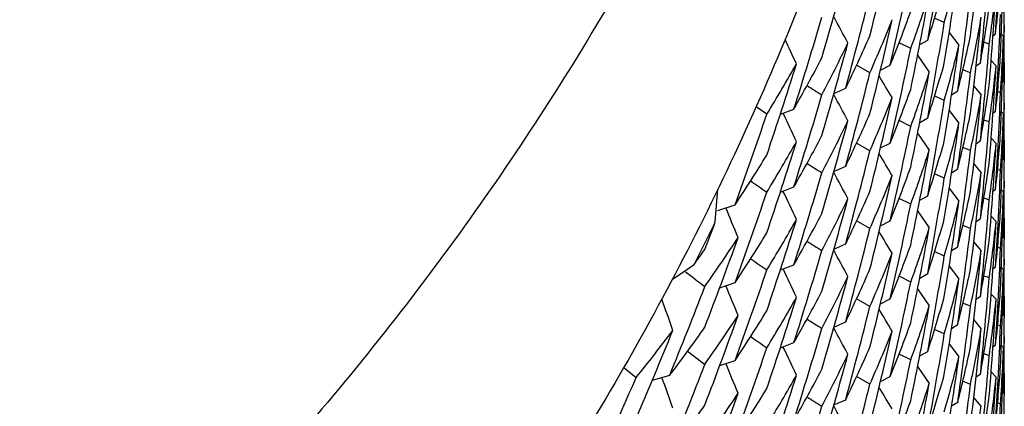
# Model space of a CAD drawing. Units: inches. Extents: x 0 to 11, y 0 to 8.5.
# Drawn here: x 5.2 to 5.2, y 3.2 to 3.3 of the extents above; entities that cross this region are included whole.
import ezdxf

# ---------------------------------------------------------------- set-up
doc = ezdxf.new("R2010")
doc.units = ezdxf.units.IN
doc.header["$LTSCALE"] = 0.605
doc.header["$MEASUREMENT"] = 0
doc.layers.get('0').update_dxf_attribs({"linetype": 'CONTINUOUS'})

msp = doc.modelspace()

# ---------------------------------------------------------------- linework, layer by layer
at = {"color": 7, "linetype": 'Continuous'}
for p, q in [((5.198137916999999, 3.2675995954), (5.1976655723, 3.2678146478)), ((5.2010459789, 3.2674571783), (5.2010394352, 3.2668136436)), ((5.201052425799999, 3.2668472735), (5.2010549003, 3.267457104700001)), ((5.1983773398, 3.2671134444), (5.1988494556, 3.2664892337)), ((5.2005045364, 3.2669560765), (5.2006306057, 3.2670560866)), ((5.2010133349, 3.2669402698), (5.2009115199, 3.2670392729)), ((5.2009932338, 3.2660018383), (5.2010133349, 3.2669402698)), ((5.1965058898, 3.2663294004), (5.195940509100001, 3.266618442)), ((5.1969426369, 3.2665275162), (5.1973282195, 3.2667477469)), ((5.2003237789, 3.266552453), (5.2000628386, 3.2666433646)), ((5.1968406155, 3.2660081466), (5.1974044287, 3.2651784806)), ((5.2009773502, 3.2660260994), (5.2009761439, 3.265999664)), ((5.1945197443, 3.265149985), (5.1938710097, 3.2655193324)), ((5.195033656000001, 3.2652818803), (5.1955103692, 3.2655231243)), ((5.1950336596, 3.2652818733), (5.1955103692, 3.2655231243)), ((5.1996822298, 3.2654888384), (5.1998916599, 3.2656383583)), ((5.2004162929, 3.2657515047), (5.2006560742, 3.2654932059)), ((5.20103324, 3.2656568715), (5.2010549007, 3.2656515387)), ((5.2010549003, 3.2656515386), (5.2010524266, 3.2646013526)), ((5.1994116366, 3.2651547408), (5.1990410794, 3.2653033702)), ((5.1995706117, 3.2645084783), (5.1999342488, 3.2640750108)), ((5.1995706217, 3.2645084865), (5.1999342488, 3.2640750108)), ((5.201004795, 3.2647132781), (5.2009578663, 3.2646720083)), ((5.1927721671, 3.2641454948), (5.1933409161, 3.264398137)), ((5.1927721839, 3.2641454579), (5.1933409161, 3.264398137)), ((5.1981379169, 3.2638118922), (5.1976655535, 3.2640269441)), ((5.1984937702, 3.2640777232), (5.1987899848, 3.2642673606)), ((5.2007277257, 3.2642417715), (5.2008720024, 3.2641989445)), ((5.1895063885, 3.2631328828), (5.1889858074, 3.2634937073)), ((5.201045981, 3.2636694832), (5.201039439800001, 3.2630261057)), ((5.2010524266, 3.2630596862), (5.2010549003, 3.2636694096)), ((5.1901645667, 3.2631359052), (5.1908254779, 3.2633905238)), ((5.1983772638, 3.2633250583), (5.1988493531, 3.2627008817)), ((5.2006306061, 3.2632683111), (5.2005045466, 3.2631683079)), ((5.2010133342, 3.2631524633), (5.2009115225, 3.2632514624)), ((5.2009932302, 3.2622139365), (5.2010133342, 3.2631524633)), ((5.1965058897, 3.2625417555), (5.1959405717, 3.2628307729)), ((5.1969427299, 3.2627402447), (5.197328345, 3.262960495)), ((5.2003237788, 3.2627647623), (5.2000628306, 3.262855672)), ((5.196840595, 3.2622203064), (5.1974044137, 3.2613906263)), ((5.2009773494, 3.2622383355), (5.2009761366, 3.2622117621)), ((5.1945197444, 3.2613621032), (5.1938710142, 3.2617314605)), ((5.1950336273, 3.2614941315), (5.1955103883, 3.2617353965)), ((5.195033630899999, 3.2614941246), (5.1955103883, 3.2617353965)), ((5.1996822849, 3.2617016085), (5.1998917337, 3.261851142)), ((5.200656158, 3.2617060805), (5.20041646, 3.2619640433)), ((5.2010332397, 3.2618691907), (5.2010548998, 3.2618638584)), ((5.2010549003, 3.2618638585), (5.201052426, 3.2608135436)), ((5.1994116365, 3.2613670775), (5.1990411166, 3.2615156977)), ((5.1927720671, 3.2603573315), (5.1933407748, 3.2606099547)), ((5.1927720839, 3.2603572946), (5.1933407748, 3.2606099547)), ((5.1995706014, 3.2607206877), (5.1999342471, 3.2602872068)), ((5.1995706114, 3.2607206959), (5.1999342471, 3.2602872068)), ((5.2010048105, 3.2609260724), (5.2009578815, 3.2608848023)), ((5.198137916999999, 3.2600240213), (5.197665569100001, 3.260239075)), ((5.1984937503, 3.2602899491), (5.1987899907, 3.260479601)), ((5.2007277407, 3.2604540953), (5.2008720028, 3.2604112702)), ((5.2010459789, 3.2598816123), (5.201039435299999, 3.2592380774)), ((5.201052425799999, 3.2592717075), (5.2010549003, 3.2598815387)), ((5.1870016893, 3.2579036848), (5.187126026700001, 3.2594880116)), ((5.1901645359, 3.2593478076), (5.1908253387, 3.2596023879)), ((5.1969426399, 3.2589519489), (5.1973282188, 3.2591721779)), ((5.198377338899999, 3.2595378795), (5.1988494558, 3.2589136675)), ((5.200630604200001, 3.2594805063), (5.2005045355, 3.2593804967)), ((5.201013335, 3.2593647043), (5.2009115198, 3.2594637075)), ((5.2009932339, 3.2584262728), (5.201013335, 3.2593647043)), ((5.1871214937, 3.2584509082), (5.1879705569, 3.2587297409)), ((5.1965058898, 3.2587538472), (5.195940522, 3.2590428823)), ((5.2000628383, 3.2590677955), (5.200323779200001, 3.258976884)), ((5.1968406107, 3.2584325403), (5.1974044201, 3.2576028794)), ((5.2009773503, 3.2584505325), (5.200976144, 3.2584240986)), ((5.1945197443, 3.2575744034), (5.1938709806, 3.2579437658)), ((5.1950336436, 3.2577062517), (5.1955103529, 3.2579474935)), ((5.195033647200001, 3.2577062448), (5.1955103529, 3.2579474935)), ((5.1994116366, 3.2575791754), (5.1990410801, 3.2577278044)), ((5.19968224, 3.2579125744), (5.1998915088, 3.2580619402)), ((5.2006562012, 3.2579188672), (5.2004164945, 3.258176839)), ((5.2010332401, 3.2580813108), (5.2010549007, 3.2580759781)), ((5.2010549003, 3.258075978), (5.2010524266, 3.257025785)), ((5.1927722021, 3.256570118), (5.1933409825, 3.2568227742)), ((5.1927722189, 3.2565700811), (5.1933409825, 3.2568227742)), ((5.1999342471, 3.256499431), (5.199570610699999, 3.2569328977)), ((5.1999342471, 3.256499431), (5.1995706206, 3.2569329059)), ((5.2010047949, 3.2571377118), (5.2009578664, 3.2570964422)), ((5.1981379169, 3.2562363262), (5.1976655513, 3.256451379)), ((5.1984937705, 3.2565021574), (5.1987899855, 3.256691795)), ((5.200727725299999, 3.2566662018), (5.2008720024, 3.2566233748)), ((5.1849090954, 3.2550981695), (5.1859738247, 3.2558324061)), ((5.190164527699999, 3.2555601126), (5.1908253829, 3.2558147106)), ((5.2010459808, 3.2560939091), (5.2010394396, 3.2554505271)), ((5.2010524265, 3.2554841077), (5.2010549003, 3.2560938356)), ((5.196942733, 3.255164707200001), (5.1973283518, 3.2553849595)), ((5.1983772648, 3.2557494975), (5.1988493545, 3.2551253204)), ((5.2006306074, 3.2556927583), (5.2005045477, 3.2555927549)), ((5.2010133343, 3.2555769018), (5.200911522799999, 3.2556759007)), ((5.2009932301, 3.2546383669), (5.2010133343, 3.2555769018)), ((5.187217900199999, 3.2546942138), (5.1879702568, 3.2549412921)), ((5.187217927, 3.2546941336), (5.1879702568, 3.2549412921)), ((5.1965058897, 3.2549661841), (5.1959405758, 3.2552551999)), ((5.2000628317, 3.2552801076), (5.2003237784, 3.2551891985)), ((5.1968405922, 3.2546447389), (5.1974044127, 3.2538150562)), ((5.2006561574, 3.2541305033), (5.2004164588, 3.2543884668)), ((5.2009773495, 3.254662772), (5.2009761364, 3.2546361925)), ((5.1945197444, 3.2537865474), (5.193871021100001, 3.2541559004)), ((5.1950336205, 3.2539185069), (5.1955103714, 3.2541597671)), ((5.195033624100001, 3.2539185), (5.1955103714, 3.2541597671)), ((5.1994123145, 3.2537947051), (5.1990408617, 3.2539430961)), ((5.1998917336, 3.2542755754), (5.1996822846, 3.2541260417)), ((5.20103324, 3.2542936327), (5.2010548998, 3.2542883004)), ((5.2010549003, 3.2542883006), (5.201052426, 3.2532379857)), ((5.1927720595, 3.2527817629), (5.193340776399999, 3.2530343895)), ((5.1927720763, 3.252781726), (5.193340776399999, 3.2530343895)), ((5.1999342488, 3.252711653), (5.1995706027, 3.2531451343)), ((5.1999342488, 3.252711653), (5.1995706126, 3.2531451425)), ((5.201004809800001, 3.2533504788), (5.2009578807, 3.2533092087)), ((5.198137916999999, 3.2524484523), (5.1976655687, 3.252663506)), ((5.1984937486, 3.2527143657), (5.1987899878, 3.2529040169)), ((5.2007277409, 3.2528785274), (5.2008720027, 3.2528357024)), ((5.1901645813, 3.2517724007), (5.1908254014, 3.2520269889)), ((5.2010459789, 3.2523060531), (5.201039435299999, 3.2516625182)), ((5.201052425799999, 3.2516961474), (5.2010549003, 3.2523059796)), ((5.1969426395, 3.2513763801), (5.1973282185, 3.2515966091)), ((5.1983771058, 3.2519617877), (5.1988491583, 3.2513368933)), ((5.2006306039, 3.2519049336), (5.200504535199999, 3.2518049239)), ((5.2010133359, 3.251789178), (5.2009115214, 3.2518881805)), ((5.200993233999999, 3.2508507034), (5.2010133359, 3.251789178)), ((5.1872180445, 3.250906783), (5.1879704281, 3.251153873)), ((5.1872180714, 3.2509067028), (5.1879704281, 3.251153873)), ((5.1965058898, 3.2511782777), (5.1959405168, 3.2514673152)), ((5.2000628376, 3.2514922231), (5.2003237793, 3.2514013113)), ((5.2000630187, 3.2514922267), (5.2003237793, 3.2514013113)), ((5.1825534296, 3.2508179988), (5.1831492931, 3.250322522)), ((5.1968406096, 3.250856968), (5.1974044193, 3.2500273068)), ((5.2006562011, 3.2503432985), (5.2004164945, 3.2506012702)), ((5.2009773511, 3.250874997), (5.2009761433, 3.2508485292)), ((5.1839406956, 3.2502016226), (5.1847832548, 3.2504321284)), ((5.1839407178, 3.2502015431), (5.1847832548, 3.2504321284)), ((5.1945197443, 3.2499988442), (5.1938709944, 3.2503681995)), ((5.1950336512, 3.2501307223), (5.1955103635, 3.2503719657)), ((5.1950336548, 3.2501307153), (5.1955103635, 3.2503719657)), ((5.1990410809, 3.2501522392), (5.1994116363, 3.2500036109)), ((5.1990411272, 3.2501522435), (5.1994116363, 3.2500036109)), ((5.19989166, 3.2504872243), (5.1996822308, 3.250337705)), ((5.2010332395, 3.2505057175), (5.2010549006, 3.2505003846)), ((5.2010549003, 3.2505003845), (5.2010524267, 3.2494502125)), ((5.1927721874, 3.2489944715), (5.1933409558, 3.2492471223)), ((5.192772204100001, 3.2489944346), (5.1933409558, 3.2492471223)), ((5.1987899883, 3.2491162413), (5.1984937725, 3.2489266033)), ((5.1999342451, 3.2489238468), (5.199570608999999, 3.2493573131)), ((5.1999342451, 3.2489238468), (5.199570619, 3.2493573213)), ((5.2010047949, 3.2495621486), (5.2009578667, 3.2495208792)), ((5.200727726499999, 3.2490906475), (5.2008720025, 3.2490478208))]:
    msp.add_line(p, q, dxfattribs=at)
for centre, radius, start, end in [((4.9786653782, 3.2939317417), 0.2223878668, 353.033985119, 354.2498578939999), ((4.980408307799999, 3.3201286409), 0.2206152512, 346.0531322221, 347.2727087689), ((4.979351723500001, 3.3071783919), 0.2216943614, 349.49209964, 350.7093532809), ((4.981263322699999, 3.327480557), 0.2197314039, 343.7203512647, 344.9418513725001), ((4.9791051863, 3.3014479886), 0.2219440569, 350.7095406248, 351.9262513497), ((5.1243121049, 3.2886534569), 0.0767692361, 344.0827546533999, 346.1500787002), ((4.9784676894, 3.2883584407), 0.2225865604, 354.1414432895, 355.3568954566001), ((4.9799889265, 3.3146296198), 0.2210451089, 347.1643035847001, 348.3827977504001), ((5.1257082629, 3.2750447573), 0.0753470392, 353.9137749927999, 356.0026400913), ((4.9781786163, 3.2750317187), 0.2228762729, 357.6787264285, 358.6522372380001), ((5.1237572477, 3.2906166658), 0.0773460611, 342.0251786344, 344.0831551756), ((4.9783417883, 3.2825983012), 0.2227128471, 355.3569872194, 356.5720726904), ((5.1255698376, 3.2770413133), 0.07548621009999999, 352.0128688013999, 354.0998113968), ((4.9807939583, 3.3220147973), 0.2202178214, 344.8329085096, 346.0532001266999), ((4.9797049262, 3.3089177587), 0.2213350239, 348.3828288738999, 349.6009446767), ((5.1233537211, 3.2927286164), 0.07776990660000001, 340.1564581357, 342.208834498), ((4.9788367018, 3.2958925248), 0.2222152059, 351.8180142923999, 353.034118594), ((4.9782730759, 3.2807972555), 0.2227817111, 356.4637534771, 357.0037616345), ((5.1252803861, 3.2788873361), 0.0757784771, 349.9307535169, 352.0129763607), ((4.978134276700001, 3.2694394207), 0.2229206236, 359.4905106043, 359.7300448851), ((4.981709272, 3.3293339274), 0.2192672343, 342.4976780702, 343.7199871419), ((4.8167328146, 3.063840537), 0.4278200493, 28.2911920268, 28.4858338963), ((5.1226623725, 3.2947839313), 0.07850493900000001, 338.1161842613001, 340.1563726195), ((4.978664692200001, 3.2901433878), 0.2223884921, 353.034123767, 354.2500113665), ((5.1250470461, 3.2809104724), 0.0760153628, 348.0375638316, 350.1164807323999), ((4.978215405, 3.2770122707), 0.2228394463, 357.0037987786001, 357.6787747901), ((4.980453803500001, 3.3163304692), 0.220568608, 346.0528869041, 347.2728510683), ((5.1221897858, 3.2969557563), 0.07901411259999999, 336.2633887138, 338.2975042662999), ((4.9793711229, 3.3033865152), 0.2216745673, 349.4923664516001, 350.7095693847), ((5.1214046205, 3.299107742), 0.0798723188, 334.2424695536, 336.2626019943), ((5.124612250299999, 3.2828084983), 0.0764598593, 345.966152606, 348.0373907394999), ((5.125868061499999, 3.2694404357), 0.0751868535, 357.3972264055001, 358.0944093511), ((5.1258932383, 3.2674573025), 0.0751616632, 357.9077636044999, 359.5349696247), ((4.8048720001, 3.0825364263), 0.4272774885, 25.3676770009, 25.5419195559), ((4.981269612, 3.3236926659), 0.2197253305, 343.7199239502, 344.9415464869001), ((5.1208757618, 3.3013450366), 0.08045946429999999, 332.4082274398, 334.4216492397), ((4.979138932, 3.2976552762), 0.2219099737, 350.709365336, 351.9264297485), ((5.1242931152, 3.2848703428), 0.0767887562, 344.0833477071, 346.1504978391), ((4.9784768634, 3.2845694259), 0.2225773241, 354.141664729, 355.3569970112), ((4.9781387851, 3.2694393698), 0.2229161149, 358.7851690242, 359.3250981395), ((5.1259096474, 3.2656515298), 0.0751452529, 6.7128e-06, 0.6883645254), ((5.1199999019, 3.3036093017), 0.0814482186, 330.4096330793001, 332.4075539939), ((4.9800234904, 3.3108353679), 0.2210099779, 347.1639631130001, 348.3826011876), ((5.1257001597, 3.2712574892), 0.07535515059999999, 353.9140445009, 356.0027663891), ((4.9781729481, 3.2712438823), 0.222881939, 357.6787685782, 358.6523147859), ((5.125831154, 3.2694421648), 0.0752238015, 356.0031510875, 357.3770313267), ((4.9822055183, 3.3309829323), 0.2187468268, 341.3832039550001, 342.6066619581001), ((5.1194278382, 3.3059142083), 0.0821050852, 328.5969052365, 330.5875559302), ((5.1237370061, 3.2868355051), 0.077367314, 342.0255424781001, 344.0826247092), ((4.9783608325, 3.2788092405), 0.2226937696, 355.3568938519, 356.5722549921), ((5.125559384100001, 3.273254727), 0.07549671570000001, 352.013141061, 354.100157359), ((4.9807666594, 3.3182349711), 0.2202462192, 344.8326588592, 346.0529175746), ((4.8290945935, 3.0418826715), 0.4285344703, 31.2115454068, 31.3755627722), ((4.9797032154, 3.3051314249), 0.2213369739, 348.3825726664, 349.6006887746), ((5.123348936, 3.2889435293), 0.0777752759, 340.155882312, 342.2081146191), ((4.9788602194, 3.2921022092), 0.2221915697, 351.8178038388, 353.0339997992), ((4.9782600288, 3.2770099329), 0.2227947612, 356.4638441547, 357.0037993293001), ((5.4162072459, 3.6204709202), 0.420953147, 237.7309867413, 237.8471614505), ((5.1252716977, 3.2751012931), 0.0757873095, 349.9310383249999, 352.0126591589001), ((4.9781287635, 3.265651523), 0.2229261368, 359.4905753561001, 359.7300874636), ((4.9816565326, 3.325561063), 0.2193219922, 342.4980058271, 343.7201522504), ((4.8167114637, 3.0600426676), 0.4278435423, 28.2910152013, 28.4856439847), ((4.9804025956, 3.3125543542), 0.2206210903, 346.0531808348001, 347.2726621145), ((5.1222153938, 3.2931578837), 0.0789866493, 336.2625455152999, 338.2969811456001), ((5.1226747706, 3.2909926981), 0.0784921455, 338.1151906741, 340.1555893501), ((5.1250481285, 3.2771231139), 0.0760143671, 348.0371699881999, 350.1160512915), ((4.9786651207, 3.2863561931), 0.222388125, 353.0339877397, 354.2498583406), ((4.9782254809, 3.2732241569), 0.2228293699, 357.0037681058, 357.6787258225), ((4.979350454, 3.2996030004), 0.2216956412, 349.492114326, 350.7093634816001), ((4.9827245619, 3.3327896962), 0.2181989813, 340.158777793, 341.3833156985), ((4.8049910732, 3.0788053715), 0.4271461052, 25.3677061373, 25.5726801057), ((5.1214307397, 3.2953072695), 0.0798433267, 334.2422236408, 336.2633512324001), ((5.1246228939, 3.2790189209), 0.0764490983, 345.9655410588, 348.0369704944), ((5.1258743695, 3.2656525524), 0.0751805457, 357.3970989636001, 358.0943079912), ((4.9781400974, 3.2656513937), 0.2229148021, 358.7853599308, 359.3252067524999), ((5.125894200899999, 3.2636696617), 0.0751607009, 357.908068748, 359.5350041912), ((4.9812729794, 3.3199027135), 0.2197215078, 343.7202048121, 344.9418331855001), ((5.120887585299999, 3.2975501274), 0.0804457378, 332.4087532527, 334.4225062284), ((4.9799890175, 3.3070540935), 0.2210450275, 347.1642709813, 348.3827831336999), ((4.9791044905, 3.2938725056), 0.2219447561, 350.7095498518, 351.9262482253), ((5.1243122183, 3.2810778385), 0.0767691149, 344.0827633158999, 346.150075824), ((4.9784671446, 3.2807829147), 0.2225871065, 354.1414471003, 355.3568968814001), ((5.1259055584, 3.2618638516), 0.0751493419, 5.357999999999999e-06, 0.6883225743), ((5.119994655, 3.2998223169), 0.0814532285, 330.4107030406, 332.4087792291), ((5.1257083736, 3.2674691761), 0.075346928, 353.9137666902, 356.002642733), ((4.9781784193, 3.2674561583), 0.2228764699, 357.6787271972, 358.6522359784), ((5.1258353083, 3.265654383), 0.07521964980000001, 356.0030119579001, 357.3767947949), ((4.9822816989, 3.3271703606), 0.2186667824, 341.3829376301, 342.6070730831), ((5.1193950857, 3.3021439552), 0.0821421435, 328.5984077721999, 330.5886012231), ((5.1237555604, 3.2830415413), 0.0773478026, 342.0252509089, 344.0831891064), ((4.97834169, 3.2750227325), 0.222712945, 355.3569891917, 356.5720747316), ((5.1255697114, 3.2694657528), 0.0754863363, 352.012875643, 354.0998166214), ((4.9782729212, 3.273221703), 0.2227818661, 356.463748815, 357.0037606221), ((5.1184283522, 3.3045420321), 0.0832759525, 326.6243222568, 328.5970693197001), ((4.9807980946, 3.3144381034), 0.2202135449, 344.8329657447, 346.0532153239), ((4.829198360099999, 3.0381579813), 0.4284134856, 31.2115762233, 31.3756520879), ((4.979706933, 3.3013418751), 0.2213329965, 348.3828018630999, 349.6009460585), ((5.123353287400001, 3.2851532293), 0.07777037099999999, 340.1564514573, 342.2088472854), ((4.9788372939, 3.2883168732), 0.2222146082, 351.8180145380999, 353.0341210694999), ((5.415996436, 3.6163532513), 0.4205617632, 237.731280341, 237.8475675198), ((5.1252800988, 3.2713118026), 0.0757787658, 349.9307664954, 352.0129837187), ((4.9781342469, 3.2618638535), 0.2229206534, 359.4905109819, 359.7300450316), ((4.9817005877, 3.3217609628), 0.2192762826, 342.4976431765, 343.71998602), ((4.8167263791, 3.0562616538), 0.4278271714, 28.2911610037, 28.4857940727), ((4.9804545391, 3.3087545714), 0.2205678179, 346.0529205011, 347.272890798), ((5.1221882735, 3.2893806902), 0.0790157045, 336.2634879639, 338.2975668412), ((5.122663832200001, 3.2872078381), 0.078503397, 338.1160958747, 340.1563524883001), ((4.97866549, 3.2825677364), 0.2223876905, 353.0341194123999, 354.250016076), ((5.1250468233, 3.2733349449), 0.0760155887, 348.0375707109, 350.1164909933), ((4.978208338, 3.2694370221), 0.2228465205, 357.0038525271, 357.6787656893), ((5.4402790601, 3.6217180661), 0.4406824897, 235.1913438619, 235.3156302997), ((4.9793718363, 3.2958108347), 0.2216738461, 349.4923699962, 350.7095667529001), ((4.982690306399999, 3.3290157176), 0.2182358324, 340.1582300418999, 341.3827668296), ((4.8048962895, 3.0749724117), 0.4272508052, 25.3676973925, 25.5726235475), ((5.121402229, 3.2915334959), 0.0798750177, 334.242514321, 336.2624610774001), ((5.1246122418, 3.2752329413), 0.0764598703, 345.9661479786, 348.0373826778999), ((5.1258679649, 3.2618648696), 0.07518695019999999, 357.3972291292, 358.0944122362999), ((5.1258930932, 3.2598817383), 0.0751618082, 357.9077661199, 359.5349691361), ((4.9781386487, 3.2618638038), 0.2229162512, 358.7851697121001, 359.3250984858), ((4.9812626674, 3.3161192514), 0.2197325809, 343.7199099016, 344.9414348504), ((5.1208798294, 3.2937676767), 0.0804550347, 332.4080094851, 334.4214406287001), ((4.9800222526, 3.3032600611), 0.22101124, 347.1639518914, 348.3826032231), ((4.979138462, 3.2900797831), 0.2219104495, 350.7093659907, 351.9264281157), ((5.1242926558, 3.2772949065), 0.0767892336, 344.0833486257, 346.1504858156), ((4.9784771366, 3.2769938433), 0.2225770508, 354.1416616331, 355.3569947730001), ((5.125909398, 3.2580759692), 0.0751455023, 6.6996e-06, 0.6883602251000001), ((4.7937348774, 3.0942523897), 0.4266896814, 22.4416262251, 22.6511895659), ((5.1200023031, 3.2960317811), 0.0814452048, 330.4098104511, 332.4079638274001), ((5.1257001352, 3.263681929), 0.07535517530000001, 353.9140521155001, 356.0027636608), ((4.9781732061, 3.2636683052), 0.222881681, 357.6787678160999, 358.6523162223), ((5.1258310428, 3.2618665993), 0.07522391269999999, 356.0031536955, 357.3770352201001), ((5.0609149198, 3.3191831131), 0.140189307, 333.1347337584, 334.0797855605), ((4.9834825861, 3.3343211747), 0.2173928658, 339.0410293201999, 339.4198134653), ((4.9822188094, 3.3234030237), 0.2187328771, 341.3831454241, 342.606779863), ((5.119423745, 3.2983408077), 0.0821096872, 328.5971265868, 330.5878375198999), ((5.123736982200001, 3.2792599903), 0.0773673495, 342.0255349956, 344.0825969827), ((4.978360658500001, 3.2712336947), 0.2226939446, 355.3568926316999, 356.5722522007001), ((5.1255589946, 3.2656792198), 0.0754971094, 352.013139687, 354.1001425517), ((4.9782599787, 3.2694343606), 0.2227948113, 356.4638499796, 357.0038418863001), ((5.1184754079, 3.3007239826), 0.0832201224, 326.6234046897, 328.5978576350999), ((4.980766097, 3.310659668), 0.2202468321, 344.832631458, 346.0528825509), ((4.829096766, 3.0343084107), 0.428531991, 31.211553023, 31.375571928), ((4.9797017456, 3.2975561589), 0.2213384716, 348.3825762697, 349.6006717068), ((5.1233499514, 3.2813676375), 0.077774212, 340.1558503801, 342.2080879833001), ((4.9788600092, 3.2845266789), 0.2221917826, 351.8177977198, 353.0339973778), ((4.9833196692, 3.3305925402), 0.2175662026, 339.0418014059, 340.2680374043), ((5.117826668, 3.3031304443), 0.08399524109999999, 324.8344463831, 326.8000088521), ((5.416177495499999, 3.6128454308), 0.4208950592, 237.7307869963, 237.8469744945), ((5.122675005400001, 3.2834169217), 0.0784918571, 338.1152217163, 340.1556676017), ((5.1252718524, 3.2675257111), 0.0757871544, 349.9310293371, 352.0126526799), ((4.9781291802, 3.2580759624), 0.2229257201, 359.4905709267, 359.7300851324), ((5.1171322012, 3.3054197521), 0.084841464, 324.2343970181001, 324.8375971746), ((4.9816607937, 3.317983916), 0.2193174625, 342.4981115095, 343.7202332972), ((4.816706412, 3.0524643375), 0.4278492163, 28.2910103787, 28.485638379), ((4.980404937799999, 3.3049782382), 0.2206186912, 346.0531659038, 347.272686226), ((5.122214687900001, 3.2855825969), 0.0789874038, 336.2625730222, 338.2970349923), ((5.1250484816, 3.2695474763), 0.0760140077, 348.0371642864, 350.1160482821), ((4.9786647179, 3.2787806678), 0.2223885296, 353.0339902893, 354.2498546985), ((4.9782256032, 3.2656485857), 0.2228292476, 357.0037664683, 357.6787249333), ((5.4401784949, 3.617772642), 0.4404956515, 235.1903943861, 235.3147198059999), ((4.9793493814, 3.2920276119), 0.2216967284, 349.4921190726, 350.7093629619), ((5.4656100239, 3.6224840456), 0.4616623485, 232.6540387908, 232.8004161022), ((4.982720558, 3.3252158473), 0.2182033116, 340.1586244545, 341.3832335430001), ((4.8049967291, 3.0712326369), 0.4271398024, 25.3676908718, 25.5726382111), ((5.1214325861, 3.2877310171), 0.07984136650000001, 334.2420924434, 336.2632583239), ((5.1246231956, 3.271443268), 0.07644878620000001, 345.9655357108, 348.0369836612), ((5.1258742109, 3.2580769891), 0.0751807043, 357.3971042211001, 358.0943133065), ((5.125894352900001, 3.2560940869), 0.0751605489, 357.9080502234, 359.5350005048999), ((4.9781404212, 3.2580758343), 0.2229144783, 358.7853493928, 359.3252008582), ((4.9812713802, 3.312327335), 0.2197230915, 343.7202783921, 344.9418648922), ((5.1208880519, 3.2899741531), 0.080445152, 332.4088340517, 334.4225447713001), ((4.9799905252, 3.2994781649), 0.2210434788, 347.164286063, 348.3827951144999), ((4.9791046788, 3.2862968957), 0.2219445642, 350.7095515034999, 351.9262538501999), ((5.124312167799999, 3.2735022698), 0.0767691635, 344.0827734149, 346.1500903914), ((4.9784661412, 3.2732074279), 0.2225881129, 354.1414529283, 355.3568980592), ((5.125905975899999, 3.2542882938), 0.0751489244, 5.259e-06, 0.6883200454), ((4.9838730166, 3.3323646476), 0.2169743338, 337.8140412296, 339.0413321364001), ((4.7937749376, 3.0904801636), 0.4266469852000001, 22.4417815425, 22.6512583366), ((5.1199893172, 3.2922495536), 0.0814592262, 330.4109666450999, 332.4088129498), ((5.1257084988, 3.259893594), 0.0753468022, 353.9137636535, 356.0026455643), ((4.9781781223, 3.2598805956), 0.2228767669, 357.678728569, 358.6522360116999), ((5.1258352702, 3.2580788141), 0.0752196878, 356.0030148686001, 357.3767956069999), ((4.7832202069, 3.1102604311), 0.4261974816, 19.513186331, 19.7300504954), ((4.9822764065, 3.3195970945), 0.218672521, 341.3828178325001, 342.6069203887), ((5.1193946769, 3.2945690969), 0.0821428417, 328.5981572684, 330.5883317189), ((5.1237551945, 3.275466082), 0.0773481842, 342.0252574311, 344.0831864586), ((4.978341581600001, 3.2674471658), 0.2227130533, 355.3569908701001, 356.5720737168), ((5.1255697005, 3.2618901778), 0.07548634679999999, 352.0128785448001, 354.0998157872), ((4.9782729738, 3.2656461353), 0.2227818137, 356.4637466739, 357.0037589862001), ((5.118435632200001, 3.2969616464), 0.0832672801, 326.6241137454, 328.597230489), ((4.9807972206, 3.3068628044), 0.2202144551, 344.8329347867, 346.0532052736), ((4.8291993309, 3.0305830531), 0.4284123269, 31.2115707948, 31.375645862), ((4.9797077279, 3.293766126), 0.2213321815, 348.3828063921, 349.6009544501), ((5.1233529296, 3.2775777599), 0.0777707415, 340.1564716495, 342.2088570311), ((4.9788401173, 3.2807409251), 0.2222117598, 351.8180116882, 353.0341294057999), ((4.983324381, 3.3268052044), 0.2175619548, 339.0412528320999, 340.2676024662999), ((5.117806179700001, 3.299358416), 0.0840209632, 324.8338079149001, 326.7989140428), ((5.4159874272, 3.6087644577), 0.4205458008, 237.7313521654, 237.8476502496), ((5.1226628307, 3.2796326633), 0.0785044678, 338.1161321839, 340.1563403858001), ((5.1252794251, 3.2637363336), 0.07577944639999999, 349.9307826232, 352.0129828747), ((4.9781334162, 3.2542882963), 0.2229214841, 359.4905123661, 359.7300458559), ((4.984485038, 3.333920504), 0.2163132677, 336.6947218391, 337.9235335102), ((5.1161394151, 3.3043527585), 0.0860789765, 321.1206784159, 323.0594797105), ((5.1167884971, 3.3018822508), 0.0852666534, 322.8860166045, 324.8330492649), ((4.981703637, 3.3141845828), 0.2192731376, 342.4976383331, 343.7199576887999), ((4.8167263022, 3.0486859549), 0.4278273405, 28.2911760067, 28.4858113291), ((4.9804526601, 3.3011795543), 0.2205697719, 346.0529017998, 347.272859992), ((5.1221880788, 3.2818052823), 0.0790159436, 336.2634443392, 338.2975145395), ((4.9786662991, 3.2749920781), 0.2223868767, 353.0341167121, 354.2500220094001), ((5.125046572, 3.2657594235), 0.0760158435, 348.0375782530001, 350.1164996371), ((4.9782088582, 3.2618614364), 0.222846, 357.0038495479001, 357.6787648666), ((5.4402944898, 3.6141621832), 0.4407074247, 235.1911647802, 235.3154342027), ((4.9793721668, 3.2882352246), 0.2216735133, 349.4923627421, 350.7095634356), ((5.466229575599999, 3.6195069342), 0.4626825137, 232.6695891293, 232.7999859758), ((4.9826839907, 3.3214419504), 0.21824238, 340.1583429219, 341.382857935), ((4.8048884253, 3.0673932189), 0.4272593212, 25.3676680848, 25.572626394), ((5.1214033564, 3.2839573408), 0.0798737596, 334.2424796284001, 336.2625042758), ((5.1246121175, 3.2676574144), 0.0764599997, 345.9661516048, 348.0373744499), ((5.1258679283, 3.2542893187), 0.0751869868, 357.397242149, 358.0944319072001), ((5.1258926992, 3.2523061803), 0.0751622022, 357.9077731208999, 359.5349700237001), ((4.978137455, 3.2542882507), 0.222917445, 358.7851736114, 359.325100536), ((4.9812647863, 3.3085429948), 0.2197303617, 343.719920433, 344.9414780368), ((5.1208792192, 3.2861923417), 0.0804556821, 332.4080655440001, 334.4215151977), ((4.9800221153, 3.2956845474), 0.2210113858, 347.1639477218, 348.3825962273), ((4.9791379488, 3.2825043182), 0.221910972, 350.7093621511, 351.9264206367), ((5.1242930451, 3.2697192542), 0.0767888352, 344.0833318946, 346.1504781777999), ((4.9784774274, 3.2694182501), 0.2225767592, 354.1416621844, 355.3569939748), ((5.125909625299999, 3.2505003756), 0.075145275, 6.7868e-06, 0.6883755796), ((4.9838103685, 3.3286001733), 0.2170411118, 337.8144889117, 339.0415448084), ((4.793753340899999, 3.0866846085), 0.4266698255, 22.4416279502, 22.65114463010001), ((5.1200032376, 3.2884560711), 0.0814443033, 330.4096590922, 332.4077580065999), ((5.1257001923, 3.2561063617), 0.0753551185, 353.9140453782001, 356.0027590803), ((4.9781738401, 3.256092717), 0.2228810468, 357.6787655129, 358.6523172067), ((5.1258308788, 3.2542910543), 0.0752240769, 356.0031555741001, 357.3770223524), ((4.985112254700001, 3.3356318119), 0.2156301081, 335.4646650337, 336.6948587814), ((4.7833327323, 3.1065126536), 0.4260785711, 19.5132319911, 19.7267189511), ((4.9822117694, 3.3158296217), 0.2187402225, 341.3832102626, 342.6067403463), ((5.1194265526, 3.2907635706), 0.0821064413, 328.5970769296, 330.5877584699001), ((5.1237372206, 3.2716843565), 0.07736710349999999, 342.0255201141, 344.0825921319999), ((4.9783603153, 3.263658156), 0.2226942888, 355.3568927659999, 356.5722497512001), ((5.125558888600001, 3.2581036664), 0.0754972163, 352.0131403326, 354.1001392103), ((4.9782605614, 3.2618587719), 0.2227942282, 356.4638455003, 357.0038388704), ((5.1184686619, 3.2931520298), 0.083227745, 326.6238673042999, 328.5981746269), ((4.9807645284, 3.3030844377), 0.2202484338, 344.8326531241, 346.0528978701), ((4.8290958965, 3.0267323532), 0.4285329686, 31.2115465097, 31.3755649498), ((4.9797014167, 3.2899806395), 0.2213388039, 348.3825806441, 349.6006734844), ((5.1233504683, 3.2737918961), 0.0777736675, 340.1558401459, 342.2080898162), ((4.9788596621, 3.2769511686), 0.2221921337, 351.8177925621, 353.0339943887), ((4.9833307364, 3.3230134577), 0.2175546249, 339.0416132678, 340.2679882671), ((5.1178217919, 3.295558377), 0.0840012074, 324.8344449036, 326.7999965767), ((5.4161809686, 3.6052760351), 0.4209021307, 237.7308339855, 237.8470211585), ((5.1226757577, 3.2758411017), 0.07849106389999999, 338.1151923163, 340.1556543642), ((5.1252720015, 3.2599501277), 0.0757870048, 349.9310261808, 352.0126477386), ((4.9781288781, 3.2505003683), 0.2229260222, 359.4905814628, 359.7300910773001), ((5.1167838307, 3.2980950574), 0.0852707953, 322.8873414885, 324.8345430911999), ((4.9816607322, 3.3104084503), 0.2193175494, 342.4980739538, 343.7202128663), ((4.8167101463, 3.0448908303), 0.4278449942, 28.29100949050001, 28.48563890929999), ((5.1250488601, 3.2619718418), 0.0760136242, 348.0371523255001, 350.116036418), ((4.97822531, 3.2580730468), 0.2228295411, 357.0037599784, 357.6787241168)]:
    msp.add_arc(centre, radius, start, end, dxfattribs=at)
for points, knots in [([(5.2010548999, 3.3391526042), (5.2010548999, 3.3368480584), (5.2009404155, 3.3322380165), (5.200425649800001, 3.3253403385), (5.1995690888, 3.3184757644), (5.1983727926, 3.3116610586), (5.1968396489, 3.3049125802), (5.1949733488, 3.298246606), (5.192778394499999, 3.2916791915), (5.1902600726, 3.2852261621), (5.1874244558, 3.2789030636), (5.1842783751, 3.2727251308), (5.1808294151, 3.2667072463), (5.1770858854, 3.2608639087), (5.173056809, 3.2552091937), (5.168751893600001, 3.2497567241), (5.1641815137, 3.2445196335), (5.159356681499999, 3.2395105372), (5.1542890227, 3.2347415007), (5.1489907477, 3.2302240105), (5.1434746214, 3.2259689479), (5.1377539345, 3.2219865602), (5.1318424682, 3.2182864399), (5.1257544653, 3.2148774965), (5.1195045909, 3.2117679417), (5.1131079022, 3.2089652616), (5.1065798073, 3.2064762083), (5.0999360327, 3.2043067724), (5.0931925819, 3.2024621818), (5.0863656956, 3.2009468744), (5.079471833, 3.1997645031), (5.0725275449, 3.1989179113), (5.0655497685, 3.1984091398), (5.0608863037, 3.1982959895), (5.0585549003, 3.1982959895)], [0, 0, 0, 0, 0.0310687175, 0.0621391884, 0.09321314900000001, 0.1242923014, 0.1553782968, 0.1864727195, 0.2175770713, 0.2486927571, 0.2798210711, 0.3109631844, 0.3421201338, 0.3732928118, 0.4044819581, 0.435688153, 0.4669118115999999, 0.4981531803, 0.5294123346, 0.560689179, 0.5919834476, 0.6232947075, 0.6546223629, 0.6859656612999999, 0.7173237004999999, 0.7486954379999999, 0.7800797006999999, 0.8114751963, 0.8428805259000001, 0.8742941970999999, 0.9057146390999999, 0.9371402137999999, 0.9685692028, 1, 1, 1, 1]), ([(5.2010548999, 3.3202234364), (5.2010548999, 3.3179188906), (5.2009404155, 3.3133088487), (5.200425649800001, 3.3064111707), (5.1995690888, 3.2995465965), (5.1983727926, 3.2927318908), (5.1968396489, 3.2859834123), (5.1949733488, 3.2793174381), (5.192778394499999, 3.2727500236), (5.1902600726, 3.2662969943), (5.1874244558, 3.2599738958), (5.1842783751, 3.253795963), (5.1808294151, 3.2477780785), (5.1770858854, 3.2419347409), (5.173056809, 3.2362800259), (5.168751893600001, 3.2308275563), (5.1641815137, 3.2255904656), (5.159356681499999, 3.2205813694), (5.1542890227, 3.2158123328), (5.1489907477, 3.2112948427), (5.1434746214, 3.2070397801), (5.1377539344, 3.2030573924), (5.1318424682, 3.1993572721), (5.1257544653, 3.1959483287), (5.1195045909, 3.1928387739), (5.1131079023, 3.1900360938), (5.1065798073, 3.1875470404), (5.0999360327, 3.1853776046), (5.0931925819, 3.183533014), (5.0863656956, 3.1820177066), (5.079471833, 3.1808353353), (5.0725275448, 3.1799887434), (5.0655497685, 3.179479972), (5.0608863037, 3.1793668217), (5.0585549003, 3.1793668217)], [0, 0, 0, 0, 0.0310687173, 0.0621391888, 0.09321314859999999, 0.1242923017, 0.1553782967, 0.1864727194, 0.2175770716, 0.2486927567, 0.2798210714, 0.3109631843, 0.3421201337, 0.3732928121, 0.4044819577, 0.4356881534000001, 0.4669118113, 0.4981531803, 0.5294123347999999, 0.5606891786, 0.5919834479, 0.6232947072, 0.654622363, 0.6859656614, 0.7173237001999999, 0.7486954384000001, 0.7800797004000001, 0.8114751965000001, 0.842880526, 0.8742941969, 0.9057146395000001, 0.9371402134000001, 0.9685692029999999, 1, 1, 1, 1])]:
    msp.add_open_spline(points, degree=3, knots=knots, dxfattribs=at)

doc.saveas('drawing.dxf')
